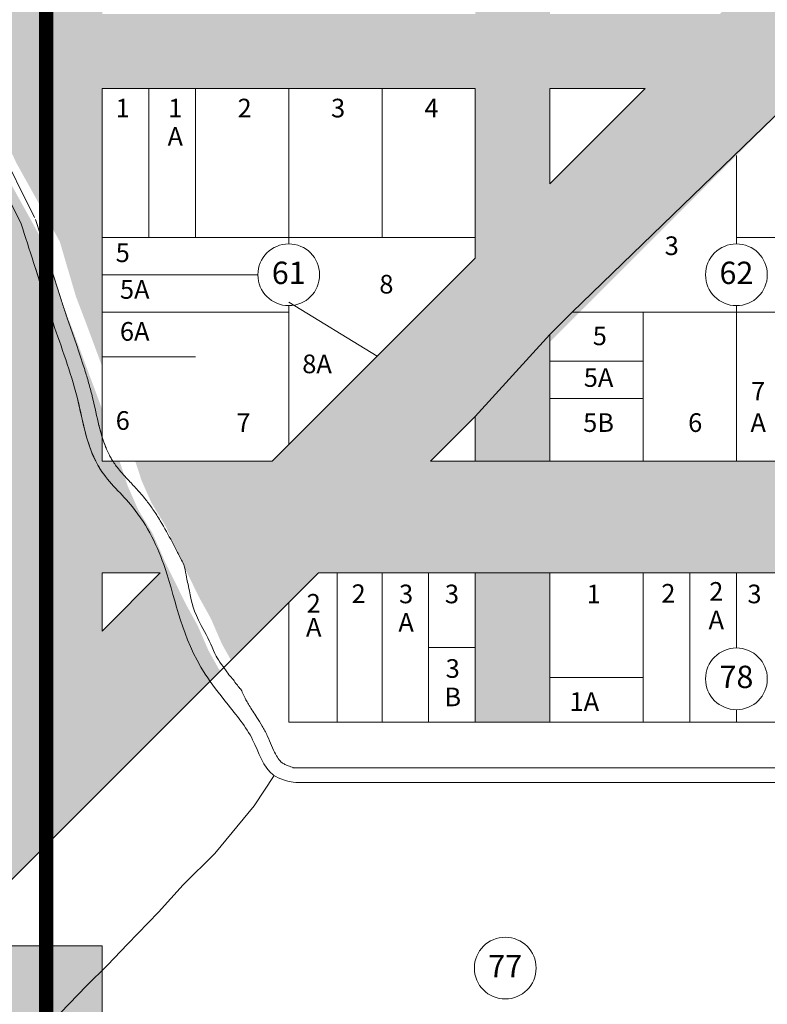
# Model space of a CAD drawing. Units: millimetres. Extents: x -5552 to 21035, y -19515 to -14753.
# Drawn here: x -1805 to -1604, y -17046 to -16782 of the extents above; entities that cross this region are included whole.
import ezdxf
from ezdxf.enums import TextEntityAlignment as Align
from ezdxf.lldxf.tags import DXFTag

# ---------------------------------------------------------------- set-up
doc = ezdxf.new("R2010")
doc.units = ezdxf.units.MM
doc.linetypes.add('CONTÍNUO', pattern=[0])
for name, color, linetype in [('001pena01cor007', 30, 'Continuous'), ('3', 3, 'Continuous'), ('LOTES', 1, 'Continuous'), ('RIO', 5, 'Continuous'), ('RIO_ALEGRIA', 5, 'Continuous'), ('TEXTO LOTES', 2, 'CONTÍNUO'), ('TEXTO QUADRAS', 2, 'CONTÍNUO'), ('VALOR_5', 81, 'Continuous'), ('VALOR_6', 106, 'Continuous'), ('VALOR_8', 130, 'Continuous')]:
    doc.layers.add(name, color=color, linetype=linetype)
doc.styles.get("Standard").update_dxf_attribs({"font": 'arial.ttf'})
tags = doc.linetypes.add('Tracejado', pattern=[25, 15, -10]).pattern_tags.tags
tags[6:7] = [DXFTag(74, 4), DXFTag(75, 0), DXFTag(340, '0'), DXFTag(46, 1.0), DXFTag(50, 0.0), DXFTag(44, 0.0), DXFTag(45, 0.0)]
tags[4:5] = [DXFTag(74, 4), DXFTag(75, 0), DXFTag(340, '0'), DXFTag(46, 1.0), DXFTag(50, 0.0), DXFTag(44, 0.0), DXFTag(45, 0.0)]

msp = doc.modelspace()

# ---------------------------------------------------------------- hatches: boundary and pattern name
at = {"layer": 'VALOR_5', "lineweight": 5}
h = msp.add_hatch(color=256, dxfattribs=at)
h.paths.add_polyline_path([(-1662.42, -16680.04), (-1682.42, -16680.04), (-1682.42, -16845.62), (-1662.42, -16825.62)])
h.paths.add_polyline_path([(-1662.92, -16835.53), (-1662.92, -16678.58), (-1681.96, -16678.58), (-1681.96, -16835.53)], flags=9)
h = msp.add_hatch(color=256, dxfattribs=at)
h.paths.add_polyline_path([(-1782.42, -16680.04), (-1812.42, -16680.04), (-1812.42, -16806.75), (-1808.77, -16812.72), (-1805.49, -16819.92), (-1798.24, -16832.99), (-1793.79, -16841.13), (-1789.46, -16855.87), (-1786.73, -16863.04), (-1782.42, -16874.65)])
h.paths.add_polyline_path([(-1797.51, -16842.67), (-1801.75, -16834.92), (-1809.06, -16821.73), (-1812.31, -16814.6), (-1812.42, -16814.41), (-1812.42, -16975.62), (-1782.42, -16945.62), (-1782.42, -16886.22), (-1782.71, -16885.4), (-1790.47, -16864.44), (-1793.25, -16857.15)])
h.paths.add_polyline_path([(-1789.58, -16878.49), (-1789.58, -16746.3), (-1808.62, -16746.3), (-1808.62, -16878.49)], flags=9)
h = msp.add_hatch(color=256, dxfattribs=at)
h.paths.add_polyline_path([(-1636.85, -16800.04), (-1616.85, -16780.04), (-1662.42, -16780.04), (-1662.42, -16800.04)])
h.paths.add_polyline_path([(-1682.42, -16800.04), (-1682.42, -16780.04), (-1782.42, -16780.04), (-1782.42, -16800.04)])
msp.add_hatch(color=256, dxfattribs=at).paths.add_polyline_path([(-1662.42, -16930.04), (-1682.42, -16930.04), (-1682.42, -16970.04), (-1662.42, -16970.04)])
h = msp.add_hatch(color=256, dxfattribs=at)
h.paths.add_polyline_path([(-1797.42, -17030.04), (-1824.42, -17030.04), (-1844.42, -17050.04), (-1812.42, -17050.04), (-1797.42, -17050.06)])
h.paths.add_polyline_path([(-1782.42, -17030.04), (-1797.42, -17030.04), (-1797.42, -17050.06), (-1787.85, -17050.07), (-1785.19, -17046.46), (-1782.42, -17043.18)])
h.paths.add_polyline_path([(-1782.42, -17043.18), (-1785.19, -17046.46), (-1787.85, -17050.07), (-1782.42, -17050.07)])
at = {"layer": 'VALOR_6', "lineweight": 5}
for points in [[(-1542.42, -16748.04), (-1542.42, -16705.62), (-1562.42, -16725.62), (-1616.85, -16780.04), (-1636.85, -16800.04), (-1594.42, -16800.04), (-1574.42, -16780.04)], [(-1594.42, -16800.04), (-1636.85, -16800.04), (-1736.85, -16900.04), (-1694.42, -16900.04)], [(-1682.42, -16888.04), (-1682.42, -16900.04), (-1662.42, -16900.04), (-1662.42, -16866.04)], [(-1442.42, -16900.04), (-1694.42, -16900.04), (-1724.42, -16930.04), (-1682.42, -16930.04), (-1442.42, -16930.04)]]:
    msp.add_hatch(color=256, dxfattribs=at).paths.add_polyline_path(points)
h = msp.add_hatch(color=256, dxfattribs=at)
h.paths.add_polyline_path([(-1866.85, -17030.04), (-1824.42, -17030.04), (-1750.72, -16956.34), (-1751.19, -16955.75), (-1753.94, -16950.81), (-1756.88, -16944.04), (-1759.76, -16938.83), (-1765.02, -16928.21)])
h.paths.add_polyline_path([(-1762.01, -16925.21), (-1761.83, -16925.62), (-1756.22, -16936.98), (-1753.29, -16942.27), (-1750.35, -16949.04), (-1747.87, -16953.49), (-1694.42, -16900.04), (-1736.85, -16900.04)])
h.paths.add_polyline_path([(-1724.98, -16921.86), (-1621.46, -16818.33), (-1634.92, -16804.87), (-1738.45, -16908.39)], flags=9)
h = msp.add_hatch(color=256, dxfattribs=at)
h.paths.add_polyline_path([(-1986.85, -17150.04), (-2032.42, -17150.04), (-2032.42, -17170.04), (-2006.85, -17170.04)])
h.paths.add_polyline_path([(-1866.85, -17030.04), (-2032.42, -17030.04), (-2032.42, -17050.04), (-1932.42, -17050.04), (-1886.85, -17050.04)])
h.paths.add_polyline_path([(-1932.42, -16900.04), (-2032.42, -16900.04), (-2032.42, -16930.04), (-1932.42, -16930.04)])
h.paths.add_polyline_path([(-1812.42, -16900.04), (-1912.42, -16900.04), (-1912.42, -16930.04), (-1812.42, -16930.04)])
h.paths.add_polyline_path([(-1768.9, -16919.45), (-1772.77, -16913.07), (-1775.57, -16906.73), (-1777.77, -16900.04), (-1782.42, -16900.04), (-1782.42, -16930.04), (-1766.85, -16930.04), (-1765.02, -16928.21), (-1765.46, -16927.31)])
h.paths.add_polyline_path([(-1736.85, -16900.04), (-1773.56, -16900.04), (-1771.84, -16905.29), (-1769.22, -16911.22), (-1765.34, -16917.61), (-1762.01, -16925.21)])

# ---------------------------------------------------------------- linework, layer by layer
at = {"layer": '001pena01cor007', "linetype": 'Tracejado', "lineweight": 5, "const_width": 3.8}
msp.add_lwpolyline([(-1797.42, -18941.98), (-1797.42, -16529.55)], dxfattribs=at)
at = {"layer": '3', "lineweight": 5}
for p, q in [((-1782.42, -16900.04), (-1782.42, -16800.04)), ((-1782.42, -16800.04), (-1682.42, -16800.04)), ((-1682.42, -16800.04), (-1682.42, -16845.62)), ((-1662.42, -16825.62), (-1636.85, -16800.04)), ((-1662.42, -16825.62), (-1662.42, -16800.04)), ((-1662.42, -16800.04), (-1636.85, -16800.04)), ((-1736.85, -16900.04), (-1682.42, -16845.62)), ((-1662.42, -16900.04), (-1662.42, -16866.04)), ((-1694.42, -16900.04), (-1682.42, -16888.04)), ((-1682.42, -16888.04), (-1682.42, -16900.04)), ((-1736.85, -16900.04), (-1782.42, -16900.04)), ((-1682.42, -16900.04), (-1694.42, -16900.04)), ((-1562.42, -16900.04), (-1662.42, -16900.04)), ((-1824.42, -17030.04), (-1724.42, -16930.04)), ((-1782.42, -16945.62), (-1766.85, -16930.04)), ((-1782.42, -16945.62), (-1782.42, -16930.04)), ((-1782.42, -16930.04), (-1766.85, -16930.04)), ((-1724.42, -16930.04), (-1682.42, -16930.04)), ((-1682.42, -16930.04), (-1682.42, -16970.04)), ((-1662.42, -16930.04), (-1562.42, -16930.04)), ((-1662.42, -16970.04), (-1662.42, -16930.04)), ((-1682.42, -16970.04), (-1562.42, -16970.04)), ((-1782.42, -17030.04), (-1824.42, -17030.04)), ((-1782.42, -17150.04), (-1782.42, -17030.04))]:
    msp.add_line(p, q, dxfattribs=at)
msp.add_lwpolyline([(-1662.42, -16866.04), (-1656.42, -16860.04), (-1594.42, -16800.04)], dxfattribs=at)
at = {"layer": 'LOTES', "lineweight": 5}
for p, q in [((-1769.92, -16840.04), (-1769.92, -16800.04)), ((-1757.42, -16840.04), (-1757.42, -16800.04)), ((-1732.42, -16841.77), (-1732.42, -16800.04)), ((-1707.42, -16840.04), (-1707.42, -16800.04)), ((-1612.42, -16818.04), (-1612.42, -16841.77)), ((-1782.42, -16840.04), (-1682.42, -16840.04)), ((-1612.42, -16840.04), (-1562.42, -16840.04)), ((-1740.7, -16850.04), (-1782.42, -16850.04)), ((-1732.42, -16857.34), (-1708.69, -16871.88)), ((-1732.42, -16860.04), (-1782.42, -16860.04)), ((-1732.42, -16895.62), (-1732.42, -16858.32)), ((-1562.42, -16860.04), (-1656.42, -16860.04)), ((-1637.42, -16900.04), (-1637.42, -16859.97)), ((-1612.42, -16858.32), (-1612.42, -16900.04)), ((-1757.42, -16872.04), (-1782.42, -16872.04)), ((-1637.42, -16873.22), (-1662.42, -16873.22)), ((-1637.42, -16883.22), (-1662.42, -16883.22)), ((-1719.47, -16930.04), (-1719.47, -16970.04)), ((-1707.42, -16930.04), (-1707.42, -16970.04)), ((-1694.92, -16930.04), (-1694.92, -16970.04)), ((-1637.42, -16970.04), (-1637.42, -16930.04)), ((-1624.92, -16970.04), (-1624.92, -16930.04)), ((-1612.42, -16950.16), (-1612.42, -16930.04)), ((-1732.42, -16938.04), (-1732.42, -16970.04)), ((-1694.92, -16950.04), (-1682.42, -16950.04)), ((-1662.42, -16958.04), (-1637.42, -16958.04)), ((-1612.42, -16970.04), (-1612.42, -16966.71)), ((-1732.42, -16970.04), (-1682.42, -16970.04))]:
    msp.add_line(p, q, dxfattribs=at)
at = {"layer": 'RIO', "lineweight": 5}
for points in [[(-1731.23, -16982.19), (-1731.3, -16982.27)], [(-1736.33, -16984.35), (-1741.72, -16992.54), (-1752.26, -17005.29), (-1760.7, -17013.68), (-1767.33, -17021.07), (-1775.6, -17029.63), (-1780.98, -17035.27), (-1786.64, -17040.76), (-1795.91, -17050.48), (-1797.42, -17069.02), (-1797.42, -17253.98), (-1801.49, -17269.43), (-1806.42, -17278.26), (-1812.81, -17284.99), (-1860.77, -17324.85), (-1866.5, -17331.38), (-1872.77, -17339.12), (-1881.94, -17350.04), (-1896.86, -17381.75), (-1905.07, -17398.14), (-1912.89, -17413.95), (-1918.97, -17425.94)]]:
    msp.add_lwpolyline(points, dxfattribs=at)
at = {"layer": 'RIO_ALEGRIA', "lineweight": 5}
for p, q in [((-1804.14, -16836.41), (-1822.48, -16799.58)), ((-1800.56, -16834.63), (-1818.9, -16797.8)), ((-1562.42, -16982.27), (-1731.3, -16982.27)), ((-1562.42, -16986.28), (-1730.52, -16986.28))]:
    msp.add_line(p, q, dxfattribs=at)
for points, knots in [([(-1730.52, -16986.28), (-1732.46, -16986.04), (-1733.13, -16985.8), (-1733.81, -16985.56), (-1733.82, -16985.55), (-1733.84, -16985.55), (-1733.86, -16985.54), (-1734.8, -16985.2), (-1739.08, -16983.28), (-1741.48, -16973.99), (-1748.15, -16966.23), (-1761.04, -16949.38), (-1763.01, -16932.75), (-1772.12, -16913.23), (-1785.87, -16901.25), (-1788.5, -16882.26), (-1795.34, -16864.29), (-1800.15, -16848.7), (-1803.02, -16839.86), (-1804.14, -16836.41)], [433.684102, 433.684102, 433.684102, 433.684102, 435.779617, 435.779617, 435.779617, 435.833234, 435.833234, 435.833234, 438.772328, 449.808581, 461.309409, 469.465361, 501.030328, 520.19187, 533.532012, 553.805903, 574.760538, 591.745814, 602.635947, 602.635947, 602.635947, 602.635947]), ([(-1797.42, -16857.4), (-1798.56, -16853.87), (-1800.76, -16846.84), (-1803.02, -16839.86), (-1804.14, -16836.41)], [580.61026, 580.61026, 580.61026, 580.61026, 591.745814, 602.635947, 602.635947, 602.635947, 602.635947]), ([(-1731.23, -16982.19), (-1731.43, -16982.13), (-1731.63, -16982.07), (-1732.07, -16981.93), (-1732.31, -16981.85), (-1732.98, -16981.6), (-1733.37, -16981.44), (-1733.82, -16981.2), (-1733.95, -16981.13), (-1734.14, -16981), (-1734.22, -16980.95), (-1734.37, -16980.83), (-1734.44, -16980.76), (-1734.67, -16980.55), (-1734.83, -16980.38), (-1735.3, -16979.77), (-1735.64, -16979.24), (-1736.31, -16977.94), (-1736.65, -16977.19), (-1737.36, -16975.53), (-1737.74, -16974.63), (-1738.38, -16973.25), (-1738.61, -16972.8), (-1739.07, -16971.93), (-1739.31, -16971.5), (-1740.02, -16970.27), (-1740.5, -16969.5), (-1741.71, -16967.63), (-1742.42, -16966.58), (-1743.3, -16965.15), (-1743.55, -16964.72), (-1743.94, -16964.01), (-1744.09, -16963.73), (-1744.34, -16963.21), (-1744.44, -16962.98), (-1744.66, -16962.49), (-1744.76, -16962.24), (-1745.06, -16961.47), (-1745.28, -16961.19), (-1745.77, -16960.76), (-1746.09, -16960.17), (-1746.64, -16959.72), (-1747.04, -16958.96), (-1747.45, -16958.55), (-1747.72, -16958.14), (-1748.53, -16957.29), (-1749.09, -16956.47), (-1749.46, -16955.9), (-1751.37, -16953.42), (-1752.77, -16950.33), (-1753.78, -16947.93), (-1757.47, -16941.24), (-1758.35, -16938.84), (-1758.94, -16935.23), (-1759.36, -16933.16), (-1759.91, -16931.21), (-1760.11, -16928.56), (-1761.28, -16926.34), (-1761.76, -16925.43), (-1762.72, -16923.58), (-1763.2, -16922.65), (-1764.68, -16919.83), (-1765.71, -16917.93), (-1767.47, -16915.01), (-1768.12, -16913.99), (-1769.42, -16912.1), (-1770.06, -16911.23), (-1771.12, -16909.89), (-1771.53, -16909.39), (-1772.35, -16908.44), (-1772.76, -16907.98), (-1773.99, -16906.62), (-1774.81, -16905.76), (-1776.62, -16903.81), (-1777.58, -16902.73), (-1778.72, -16901.27), (-1779, -16900.88), (-1779.49, -16900.16), (-1779.7, -16899.84), (-1780.1, -16899.16), (-1780.29, -16898.82), (-1780.84, -16897.76), (-1781.18, -16897.01), (-1782.29, -16894.21), (-1782.92, -16891.96), (-1784.08, -16887.18), (-1784.6, -16884.65), (-1785.53, -16880.9), (-1785.85, -16879.73), (-1786.51, -16877.41), (-1786.85, -16876.27), (-1787.92, -16872.88), (-1788.67, -16870.67), (-1790.14, -16866.44), (-1790.85, -16864.43), (-1791.91, -16861.33), (-1792.28, -16860.24), (-1793.01, -16858.05), (-1793.37, -16856.95), (-1794.44, -16853.63), (-1795.14, -16851.4), (-1796.61, -16846.74), (-1797.39, -16844.29), (-1798.89, -16839.62), (-1799.61, -16837.4), (-1800.33, -16835.18)], [434.296687, 434.296687, 434.296687, 434.296687, 434.962872, 434.962872, 435.840162, 435.840162, 437.594743, 437.594743, 438.46129, 438.46129, 439.134714, 439.134714, 439.808138, 439.808138, 441.154986, 441.154986, 443.802938, 443.802938, 446.45089, 446.45089, 449.098842, 449.098842, 450.35266, 450.35266, 451.606478, 451.606478, 454.114114, 454.114114, 458.022211, 458.022211, 459.729064, 459.729064, 460.910939, 460.910939, 461.885013, 461.885013, 462.859087, 462.859087, 464.807235, 464.807235, 467.255792, 467.255792, 468.978296, 468.978296, 470.363396, 470.363396, 471.748495, 471.748495, 474.518694, 474.518694, 480.059092, 480.059092, 491.139888, 491.139888, 496.121257, 496.121257, 500.641891, 500.641891, 503.757934, 503.757934, 506.873976, 506.873976, 513.106061, 513.106061, 516.535071, 516.535071, 519.477876, 519.477876, 521.212235, 521.212235, 522.946594, 522.946594, 526.415312, 526.415312, 531.081237, 531.081237, 532.814662, 532.814662, 534.262498, 534.262498, 535.710335, 535.710335, 538.606008, 538.606008, 546.105324, 546.105324, 553.604641, 553.604641, 557.063051, 557.063051, 560.521461, 560.521461, 567.438282, 567.438282, 573.899663, 573.899663, 577.409238, 577.409238, 580.918813, 580.918813, 587.937963, 587.937963, 595.589069, 595.589069, 602.59894, 602.59894, 602.59894, 602.59894]), ([(-1797.42, -16844.2), (-1797.67, -16843.42), (-1797.92, -16842.63), (-1798.89, -16839.62), (-1799.61, -16837.4), (-1800.33, -16835.18)], [593.137604, 593.137604, 593.137604, 593.137604, 595.589069, 595.589069, 602.59894, 602.59894, 602.59894, 602.59894]), ([(-1782.43, -16893.54), (-1782.82, -16892.27), (-1783.17, -16890.95), (-1784.08, -16887.18), (-1784.6, -16884.65), (-1785.53, -16880.9), (-1785.85, -16879.73), (-1786.51, -16877.41), (-1786.85, -16876.27), (-1787.92, -16872.88), (-1788.67, -16870.67), (-1790.14, -16866.44), (-1790.85, -16864.43), (-1791.91, -16861.33), (-1792.28, -16860.24), (-1793.01, -16858.05), (-1793.37, -16856.95), (-1794.44, -16853.63), (-1795.14, -16851.4), (-1796.37, -16847.52), (-1796.89, -16845.86), (-1797.42, -16844.2)], [541.798498, 541.798498, 541.798498, 541.798498, 546.105324, 546.105324, 553.604641, 553.604641, 557.063051, 557.063051, 560.521461, 560.521461, 567.438282, 567.438282, 573.899663, 573.899663, 577.409238, 577.409238, 580.918813, 580.918813, 587.937963, 587.937963, 593.137604, 593.137604, 593.137604, 593.137604]), ([(-1784.16, -16900.04), (-1786.77, -16894.86), (-1788.8, -16881.48), (-1794.03, -16867.73), (-1796.82, -16859.25), (-1797.42, -16857.4)], [536.047335, 536.047335, 536.047335, 536.047335, 553.805903, 574.760538, 580.61026, 580.61026, 580.61026, 580.61026]), ([(-1779.56, -16900.04), (-1779.68, -16899.86), (-1779.79, -16899.68), (-1780.1, -16899.16), (-1780.29, -16898.82), (-1780.84, -16897.76), (-1781.18, -16897.01), (-1781.83, -16895.38), (-1782.14, -16894.49), (-1782.42, -16893.56)], [533.469092, 533.469092, 533.469092, 533.469092, 534.262498, 534.262498, 535.710335, 535.710335, 538.606008, 538.606008, 541.775106, 541.775106, 541.775106, 541.775106]), ([(-1782.43, -16902.95), (-1782.61, -16902.7), (-1783.24, -16901.76), (-1783.79, -16900.78), (-1784.16, -16900.04)], [532.592572, 532.592572, 532.592572, 532.592572, 533.532012, 536.047335, 536.047335, 536.047335, 536.047335])]:
    msp.add_open_spline(points, degree=3, knots=knots, dxfattribs=at)
for points in [[(-1782.42, -16893.56), (-1782.43, -16893.55), (-1782.43, -16893.54), (-1782.43, -16893.54)], [(-1761.93, -16925.1), (-1761.94, -16925.07), (-1761.95, -16925.05), (-1761.97, -16925.03)], [(-1747.71, -16953.33), (-1747.71, -16953.33), (-1747.71, -16953.32), (-1747.71, -16953.32)], [(-1750.84, -16956.47), (-1750.85, -16956.46), (-1750.85, -16956.46), (-1750.85, -16956.46)]]:
    msp.add_open_spline(points, degree=3, dxfattribs=at)
at = {"layer": 'TEXTO QUADRAS', "lineweight": 5}
for centre in [(-1732.42, -16850.04), (-1612.42, -16850.04), (-1612.42, -16958.44), (-1674.39, -17036.04)]:
    msp.add_circle(centre, 8.28, dxfattribs=at)
at = {"layer": 'VALOR_6', "lineweight": 5}
msp.add_lwpolyline([(-1662.42, -16866.04), (-1682.42, -16888.04), (-1682.42, -16900.04), (-1662.42, -16900.04), (-1662.42, -16866.04)], dxfattribs=at)
at = {"layer": 'VALOR_8', "lineweight": 5}
msp.add_line((-1682.42, -16930.04), (-1662.42, -16930.04), dxfattribs=at)
msp.add_lwpolyline([(-1844.42, -17050.04), (-1824.42, -17030.04), (-1782.42, -17030.04), (-1782.42, -17050.07), (-1844.42, -17050.04)], dxfattribs=at)

# ---------------------------------------------------------------- texts
at = {"layer": 'TEXTO LOTES', "lineweight": 5}
for s, p in [('1', (-1776.91, -16807.81)), ('1', (-1762.83, -16807.81)), ('2', (-1744.25, -16807.81)), ('3', (-1719.19, -16807.81)), ('4', (-1694.14, -16807.81)), ('A', (-1762.83, -16815.43)), ('3', (-1629.75, -16844.74)), ('5', (-1776.91, -16846.63)), ('8', (-1706.24, -16855.06)), ('5A', (-1773.7, -16856.47)), ('6A', (-1773.7, -16867.72)), ('5', (-1649.04, -16868.92)), ('8A', (-1724.83, -16876.44)), ('5A', (-1649.38, -16880.1)), ('7', (-1606.58, -16883.76)), ('6', (-1776.91, -16891.63)), ('7', (-1744.53, -16892.19)), ('5B', (-1649.37, -16892.19)), ('6', (-1623.47, -16892.19)), ('A', (-1606.58, -16892.19)), ('2', (-1713.69, -16938.1)), ('3', (-1700.96, -16938.16)), ('3', (-1688.67, -16938.16)), ('1', (-1650.68, -16938.16)), ('2', (-1630.67, -16937.99)), ('2', (-1617.82, -16937.48)), ('3', (-1607.58, -16938.16)), ('2', (-1725.73, -16940.67)), ('A', (-1617.82, -16945.11)), ('A', (-1725.71, -16947.08)), ('A', (-1700.96, -16945.79)), ('3', (-1688.46, -16958.16)), ('B', (-1688.46, -16965.79)), ('1A', (-1653.19, -16967.04))]:
    msp.add_text(s, height=5, dxfattribs=at).set_placement(p, align=Align.CENTER)
at = {"layer": 'TEXTO QUADRAS', "lineweight": 5}
for s, p in [('61', (-1732.42, -16852.52)), ('62', (-1612.42, -16852.52)), ('78', (-1612.42, -16960.91)), ('77', (-1674.39, -17038.52))]:
    msp.add_text(s, height=6, dxfattribs=at).set_placement(p, align=Align.CENTER)

doc.saveas('drawing.dxf')
